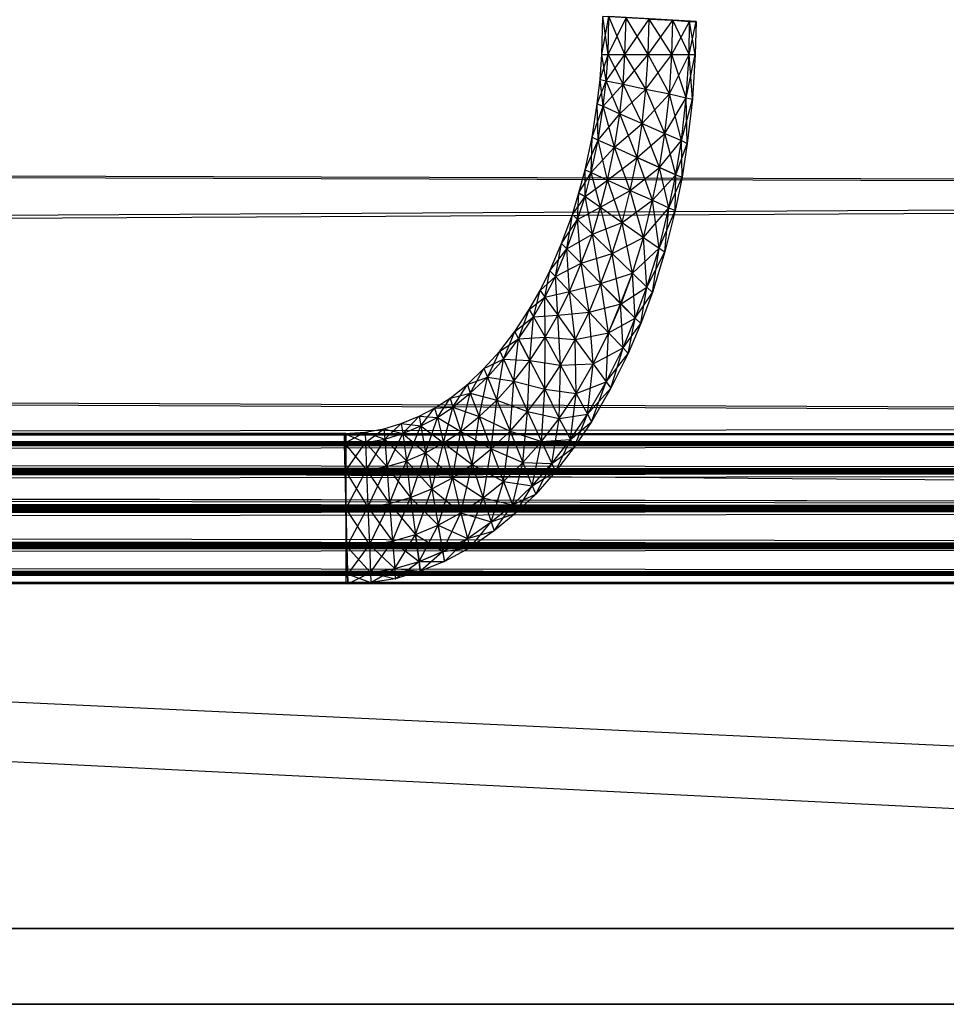
# Model space of a CAD drawing. Units: millimetres. Extents: x -298 to 2507, y -1378 to 2396.
# Drawn here: x 1427 to 1447, y -805 to -784 of the extents above; entities that cross this region are included whole.
import ezdxf

# ---------------------------------------------------------------- set-up
doc = ezdxf.new("R2010")
doc.units = ezdxf.units.MM
doc.header["$MEASUREMENT"] = 0

# ---------------------------------------------------------------- blocks, each defined once
blk = doc.blocks.new('New Object 1(24)')
at = {"linetype": 'Continuous'}
for p, q in [((486.12, -1256.997), (-475.433, -1208.955)), ((486.12, -1255.388), (-475.433, -1210.554)), ((395.509, -1236.813), (395.529, -1236.004)), ((395.509, -1236.813), (395.659, -1236.004)), ((395.639, -1236.813), (395.529, -1236.004)), ((397.512, -1236.113), (395.529, -1236.004)), ((395.639, -1236.813), (395.659, -1236.004)), ((395.639, -1236.813), (396.028, -1236.034)), ((395.998, -1236.813), (395.659, -1236.004)), ((397.512, -1236.113), (395.659, -1236.004)), ((395.998, -1236.813), (396.028, -1236.034)), ((395.998, -1236.813), (396.516, -1236.064)), ((396.496, -1236.813), (396.028, -1236.034)), ((397.512, -1236.113), (396.028, -1236.034)), ((396.496, -1236.813), (396.516, -1236.064)), ((396.496, -1236.813), (397.014, -1236.083)), ((396.516, -1236.064), (397.014, -1236.083)), ((396.994, -1236.813), (396.516, -1236.064)), ((397.512, -1236.113), (396.516, -1236.064)), ((396.994, -1236.813), (397.014, -1236.083)), ((396.994, -1236.813), (397.373, -1236.113)), ((397.014, -1236.083), (397.373, -1236.113)), ((397.363, -1236.813), (397.014, -1236.083)), ((397.014, -1236.083), (397.512, -1236.113)), ((397.363, -1236.813), (397.373, -1236.113)), ((397.363, -1236.813), (397.512, -1236.113)), ((397.373, -1236.113), (397.512, -1236.113)), ((397.493, -1236.813), (397.373, -1236.113)), ((397.512, -1236.113), (397.493, -1236.813)), ((395.469, -1237.343), (395.509, -1236.813)), ((395.469, -1237.343), (395.639, -1236.813)), ((395.509, -1236.813), (395.639, -1236.813)), ((395.599, -1237.372), (395.509, -1236.813)), ((395.599, -1237.372), (395.639, -1236.813)), ((395.599, -1237.372), (395.998, -1236.813)), ((395.639, -1236.813), (395.998, -1236.813)), ((395.958, -1237.442), (395.639, -1236.813)), ((395.958, -1237.442), (395.998, -1236.813)), ((395.958, -1237.442), (396.496, -1236.813)), ((395.998, -1236.813), (396.496, -1236.813)), ((396.446, -1237.552), (395.998, -1236.813)), ((396.446, -1237.552), (396.496, -1236.813)), ((396.446, -1237.552), (396.994, -1236.813)), ((396.496, -1236.813), (396.994, -1236.813)), ((396.944, -1237.652), (396.496, -1236.813)), ((396.944, -1237.652), (396.994, -1236.813)), ((396.944, -1237.652), (397.363, -1236.813)), ((396.994, -1236.813), (397.363, -1236.813)), ((397.303, -1237.732), (396.994, -1236.813)), ((397.303, -1237.732), (397.363, -1236.813)), ((397.303, -1237.732), (397.493, -1236.813)), ((397.363, -1236.813), (397.493, -1236.813)), ((397.433, -1237.762), (397.363, -1236.813)), ((397.493, -1236.813), (397.433, -1237.762)), ((395.41, -1237.862), (395.469, -1237.343)), ((395.41, -1237.862), (395.599, -1237.372)), ((395.469, -1237.343), (395.599, -1237.372)), ((395.539, -1237.912), (395.469, -1237.343)), ((395.539, -1237.912), (395.599, -1237.372)), ((395.599, -1237.372), (395.958, -1237.442)), ((395.888, -1238.072), (395.599, -1237.372)), ((395.539, -1237.912), (395.958, -1237.442)), ((395.888, -1238.072), (395.958, -1237.442)), ((395.888, -1238.072), (396.446, -1237.552)), ((395.958, -1237.442), (396.446, -1237.552)), ((396.366, -1238.282), (395.958, -1237.442)), ((396.366, -1238.282), (396.446, -1237.552)), ((396.446, -1237.552), (396.944, -1237.652)), ((396.845, -1238.492), (396.446, -1237.552)), ((396.366, -1238.282), (396.944, -1237.652)), ((396.845, -1238.492), (396.944, -1237.652)), ((396.845, -1238.492), (397.303, -1237.732)), ((396.944, -1237.652), (397.303, -1237.732)), ((397.203, -1238.641), (396.944, -1237.652)), ((397.203, -1238.641), (397.303, -1237.732)), ((397.203, -1238.641), (397.433, -1237.762)), ((397.303, -1237.732), (397.433, -1237.762)), ((397.323, -1238.701), (397.303, -1237.732)), ((397.433, -1237.762), (397.323, -1238.701)), ((395.3, -1238.572), (395.41, -1237.862)), ((395.3, -1238.572), (395.539, -1237.912)), ((395.41, -1237.862), (395.539, -1237.912)), ((395.43, -1238.631), (395.41, -1237.862)), ((395.43, -1238.631), (395.539, -1237.912)), ((395.539, -1237.912), (395.888, -1238.072)), ((395.778, -1238.781), (395.539, -1237.912)), ((476.732, -1239.721), (-44.611, -1238.142)), ((-32.781, -1238.142), (491.203, -1239.721)), ((395.43, -1238.631), (395.888, -1238.072)), ((395.778, -1238.781), (395.888, -1238.072)), ((395.888, -1238.072), (396.366, -1238.282)), ((396.257, -1239.001), (395.888, -1238.072)), ((395.778, -1238.781), (396.366, -1238.282)), ((396.257, -1239.001), (396.366, -1238.282)), ((396.366, -1238.282), (396.845, -1238.492)), ((396.735, -1239.211), (396.366, -1238.282)), ((395.15, -1239.261), (395.3, -1238.572)), ((395.15, -1239.261), (395.43, -1238.631)), ((395.28, -1239.321), (395.3, -1238.572)), ((395.28, -1239.321), (395.43, -1238.631)), ((395.3, -1238.572), (395.43, -1238.631)), ((395.43, -1238.631), (395.778, -1238.781)), ((395.629, -1239.481), (395.43, -1238.631)), ((396.257, -1239.001), (396.845, -1238.492)), ((396.735, -1239.211), (396.845, -1238.492)), ((396.735, -1239.211), (396.845, -1238.492)), ((396.735, -1239.211), (397.203, -1238.641)), ((396.845, -1238.492), (397.203, -1238.641)), ((397.084, -1239.371), (396.845, -1238.492)), ((397.084, -1239.371), (397.203, -1238.641)), ((397.203, -1238.641), (397.323, -1238.701)), ((397.213, -1239.421), (397.203, -1238.641)), ((395.28, -1239.321), (395.778, -1238.781)), ((395.629, -1239.481), (395.778, -1238.781)), ((395.778, -1238.781), (396.257, -1239.001)), ((396.107, -1239.701), (395.778, -1238.781)), ((397.084, -1239.371), (397.323, -1238.701)), ((397.323, -1238.701), (397.213, -1239.421)), ((395.629, -1239.481), (396.257, -1239.001)), ((396.107, -1239.701), (396.257, -1239.001)), ((396.257, -1239.001), (396.735, -1239.211)), ((396.586, -1239.91), (396.257, -1239.001)), ((396.735, -1239.211), (396.257, -1239.001)), ((395.021, -1239.751), (395.15, -1239.261)), ((395.15, -1239.261), (395.28, -1239.321)), ((395.15, -1239.831), (395.15, -1239.261)), ((396.107, -1239.701), (396.735, -1239.211)), ((396.586, -1239.91), (396.735, -1239.211)), ((396.586, -1239.91), (396.735, -1239.211)), ((396.735, -1239.211), (397.084, -1239.371)), ((396.934, -1240.07), (396.735, -1239.211)), ((397.084, -1239.371), (396.735, -1239.211)), ((395.021, -1239.751), (395.28, -1239.321)), ((395.15, -1239.831), (395.28, -1239.321)), ((395.15, -1239.831), (395.629, -1239.481)), ((395.28, -1239.321), (395.629, -1239.481)), ((395.479, -1240.06), (395.28, -1239.321)), ((395.479, -1240.06), (395.629, -1239.481)), ((395.629, -1239.481), (396.107, -1239.701)), ((395.938, -1240.38), (395.629, -1239.481)), ((396.586, -1239.91), (397.084, -1239.371)), ((396.934, -1240.07), (397.084, -1239.371)), ((396.934, -1240.07), (397.213, -1239.421)), ((397.064, -1240.13), (397.084, -1239.371)), ((397.213, -1239.421), (397.064, -1240.13)), ((397.084, -1239.371), (397.213, -1239.421)), ((395.479, -1240.06), (396.107, -1239.701)), ((395.938, -1240.38), (396.107, -1239.701)), ((396.107, -1239.701), (396.586, -1239.91)), ((396.396, -1240.7), (396.107, -1239.701)), ((-43.226, -1242.518), (476.732, -1239.721)), ((491.203, -1239.721), (-34.166, -1242.518)), ((394.881, -1240.21), (395.021, -1239.751)), ((394.881, -1240.21), (395.15, -1239.831)), ((394.991, -1240.32), (395.021, -1239.751)), ((394.991, -1240.32), (395.15, -1239.831)), ((395.021, -1239.751), (395.15, -1239.831)), ((395.15, -1239.831), (395.479, -1240.06)), ((395.31, -1240.63), (395.15, -1239.831)), ((395.938, -1240.38), (396.586, -1239.91)), ((396.396, -1240.7), (396.586, -1239.91)), ((396.586, -1239.91), (396.934, -1240.07)), ((396.725, -1240.93), (396.586, -1239.91)), ((394.991, -1240.32), (395.479, -1240.06)), ((395.31, -1240.63), (395.479, -1240.06)), ((395.479, -1240.06), (395.938, -1240.38)), ((395.729, -1241.04), (395.479, -1240.06)), ((396.396, -1240.7), (396.934, -1240.07)), ((396.725, -1240.93), (396.934, -1240.07)), ((396.725, -1240.93), (397.064, -1240.13)), ((396.845, -1241.01), (396.934, -1240.07)), ((397.064, -1240.13), (396.845, -1241.01)), ((396.934, -1240.07), (397.064, -1240.13)), ((394.652, -1240.83), (394.881, -1240.21)), ((394.652, -1240.83), (394.991, -1240.32)), ((394.762, -1240.94), (394.881, -1240.21)), ((394.762, -1240.94), (394.991, -1240.32)), ((394.881, -1240.21), (394.991, -1240.32)), ((394.991, -1240.32), (395.31, -1240.63)), ((395.071, -1241.249), (394.991, -1240.32)), ((395.31, -1240.63), (395.938, -1240.38)), ((395.729, -1241.04), (395.938, -1240.38)), ((395.938, -1240.38), (396.396, -1240.7)), ((396.157, -1241.459), (395.938, -1240.38)), ((394.762, -1240.94), (395.31, -1240.63)), ((395.071, -1241.249), (395.31, -1240.63)), ((395.31, -1240.63), (395.729, -1241.04)), ((395.489, -1241.679), (395.31, -1240.63)), ((395.729, -1241.04), (396.396, -1240.7)), ((396.157, -1241.459), (396.396, -1240.7)), ((396.396, -1240.7), (396.725, -1240.93)), ((396.466, -1241.759), (396.396, -1240.7)), ((394.403, -1241.409), (394.652, -1240.83)), ((394.403, -1241.409), (394.762, -1240.94)), ((394.523, -1241.529), (394.652, -1240.83)), ((394.523, -1241.529), (394.762, -1240.94)), ((394.652, -1240.83), (394.762, -1240.94)), ((394.762, -1240.94), (395.071, -1241.249)), ((394.822, -1241.849), (394.762, -1240.94)), ((396.157, -1241.459), (396.725, -1240.93)), ((396.466, -1241.759), (396.725, -1240.93)), ((396.586, -1241.869), (396.725, -1240.93)), ((396.725, -1240.93), (396.845, -1241.01)), ((395.071, -1241.249), (395.729, -1241.04)), ((395.489, -1241.679), (395.729, -1241.04)), ((395.729, -1241.04), (396.157, -1241.459)), ((395.908, -1242.109), (395.729, -1241.04)), ((396.466, -1241.759), (396.845, -1241.01)), ((396.845, -1241.01), (396.586, -1241.869)), ((394.523, -1241.529), (395.071, -1241.249)), ((394.822, -1241.849), (395.071, -1241.249)), ((395.071, -1241.249), (395.489, -1241.679)), ((395.24, -1242.289), (395.071, -1241.249)), ((394.194, -1241.829), (394.403, -1241.409)), ((394.194, -1241.829), (394.523, -1241.529)), ((394.293, -1241.969), (394.403, -1241.409)), ((394.293, -1241.969), (394.523, -1241.529)), ((394.403, -1241.409), (394.523, -1241.529)), ((394.523, -1241.529), (394.822, -1241.849)), ((394.572, -1242.349), (394.523, -1241.529)), ((395.489, -1241.679), (396.157, -1241.459)), ((395.908, -1242.109), (396.157, -1241.459)), ((395.918, -1242.109), (396.157, -1241.459)), ((396.157, -1241.459), (396.466, -1241.759)), ((396.217, -1242.419), (396.157, -1241.459)), ((394.822, -1241.849), (395.489, -1241.679)), ((395.24, -1242.289), (395.489, -1241.679)), ((395.489, -1241.679), (395.908, -1242.109)), ((395.649, -1242.728), (395.489, -1241.679)), ((395.918, -1242.109), (395.489, -1241.679)), ((395.918, -1242.109), (396.466, -1241.759)), ((396.217, -1242.419), (396.466, -1241.759)), ((396.336, -1242.528), (396.466, -1241.759)), ((396.466, -1241.759), (396.586, -1241.869)), ((393.965, -1242.229), (394.194, -1241.829)), ((393.965, -1242.229), (394.293, -1241.969)), ((394.054, -1242.389), (394.194, -1241.829)), ((394.054, -1242.389), (394.293, -1241.969)), ((394.194, -1241.829), (394.293, -1241.969)), ((394.293, -1241.969), (394.822, -1241.849)), ((394.293, -1241.969), (394.572, -1242.349)), ((394.303, -1242.818), (394.293, -1241.969)), ((394.572, -1242.349), (394.822, -1241.849)), ((394.822, -1241.849), (395.24, -1242.289)), ((394.941, -1242.868), (394.822, -1241.849)), ((396.217, -1242.419), (396.586, -1241.869)), ((396.586, -1241.869), (396.336, -1242.528)), ((395.24, -1242.289), (395.918, -1242.109)), ((395.649, -1242.728), (395.908, -1242.109)), ((395.649, -1242.728), (395.918, -1242.109)), ((395.908, -1242.109), (396.217, -1242.419)), ((395.958, -1243.048), (395.908, -1242.109)), ((396.217, -1242.419), (395.918, -1242.109)), ((393.656, -1242.698), (393.965, -1242.229)), ((393.656, -1242.698), (394.054, -1242.389)), ((393.735, -1242.858), (393.965, -1242.229)), ((393.735, -1242.858), (394.054, -1242.389)), ((393.735, -1242.858), (394.054, -1242.389)), ((393.965, -1242.229), (394.054, -1242.389)), ((393.975, -1243.318), (394.054, -1242.389)), ((394.054, -1242.389), (394.572, -1242.349)), ((394.054, -1242.389), (394.303, -1242.818)), ((394.303, -1242.818), (394.572, -1242.349)), ((394.572, -1242.349), (395.24, -1242.289)), ((394.572, -1242.349), (394.941, -1242.868)), ((394.632, -1243.418), (394.572, -1242.349)), ((394.941, -1242.868), (395.24, -1242.289)), ((395.24, -1242.289), (395.649, -1242.728)), ((395.32, -1243.388), (395.24, -1242.289)), ((395.649, -1242.728), (395.24, -1242.289)), ((395.649, -1242.728), (396.217, -1242.419)), ((395.958, -1243.048), (396.217, -1242.419)), ((396.067, -1243.168), (396.217, -1242.419)), ((396.217, -1242.419), (396.336, -1242.528)), ((483.968, -1246.465), (-43.226, -1242.518)), ((-43.226, -1242.518), (479.792, -1244.657)), ((488.144, -1244.657), (-34.166, -1242.518)), ((395.958, -1243.048), (396.336, -1242.528)), ((396.336, -1242.528), (396.067, -1243.168)), ((393.337, -1243.118), (393.656, -1242.698)), ((393.416, -1243.288), (393.656, -1242.698)), ((393.656, -1242.698), (393.735, -1242.858)), ((393.735, -1242.858), (393.656, -1242.698)), ((393.735, -1242.858), (394.303, -1242.818)), ((393.975, -1243.318), (394.303, -1242.818)), ((394.293, -1243.927), (394.303, -1242.818)), ((394.303, -1242.818), (394.632, -1243.418)), ((394.303, -1242.818), (394.941, -1242.868)), ((394.941, -1242.868), (395.649, -1242.728)), ((395.32, -1243.388), (395.649, -1242.728)), ((395.32, -1243.388), (395.649, -1242.728)), ((395.599, -1243.767), (395.649, -1242.728)), ((395.649, -1242.728), (395.958, -1243.048)), ((395.958, -1243.048), (395.649, -1242.728)), ((393.337, -1243.118), (393.735, -1242.858)), ((393.416, -1243.288), (393.735, -1242.858)), ((393.416, -1243.288), (393.735, -1242.858)), ((393.636, -1243.757), (393.735, -1242.858)), ((393.735, -1242.858), (393.975, -1243.318)), ((393.975, -1243.318), (393.735, -1242.858)), ((394.632, -1243.418), (394.941, -1242.868)), ((394.941, -1242.868), (395.32, -1243.388)), ((394.961, -1244.017), (394.941, -1242.868)), ((395.32, -1243.388), (395.958, -1243.048)), ((395.599, -1243.767), (395.958, -1243.048)), ((395.699, -1243.907), (395.958, -1243.048)), ((395.958, -1243.048), (396.067, -1243.168)), ((392.998, -1243.488), (393.337, -1243.118)), ((393.078, -1243.668), (393.337, -1243.118)), ((393.337, -1243.118), (393.416, -1243.288)), ((395.599, -1243.767), (396.067, -1243.168)), ((396.067, -1243.168), (395.699, -1243.907)), ((392.998, -1243.488), (393.416, -1243.288)), ((393.078, -1243.668), (393.416, -1243.288)), ((393.277, -1244.157), (393.416, -1243.288)), ((393.416, -1243.288), (393.636, -1243.757)), ((393.416, -1243.288), (393.975, -1243.318)), ((393.636, -1243.757), (393.975, -1243.318)), ((393.925, -1244.397), (393.975, -1243.318)), ((393.975, -1243.318), (394.293, -1243.927)), ((393.975, -1243.318), (394.632, -1243.418)), ((394.293, -1243.927), (394.632, -1243.418)), ((394.602, -1244.547), (394.632, -1243.418)), ((394.632, -1243.418), (395.32, -1243.388)), ((394.632, -1243.418), (394.961, -1244.017)), ((394.961, -1244.017), (395.32, -1243.388)), ((395.2, -1244.457), (395.32, -1243.388)), ((395.32, -1243.388), (395.599, -1243.767)), ((392.649, -1243.827), (392.998, -1243.488)), ((392.649, -1243.827), (393.078, -1243.668)), ((392.709, -1244.007), (392.998, -1243.488)), ((392.709, -1244.007), (393.078, -1243.668)), ((392.898, -1244.507), (393.078, -1243.668)), ((392.998, -1243.488), (393.078, -1243.668)), ((393.078, -1243.668), (393.277, -1244.157)), ((393.078, -1243.668), (393.636, -1243.757)), ((392.28, -1244.117), (392.649, -1243.827)), ((392.34, -1244.307), (392.649, -1243.827)), ((392.649, -1243.827), (392.709, -1244.007)), ((393.277, -1244.157), (393.636, -1243.757)), ((393.556, -1244.817), (393.636, -1243.757)), ((393.636, -1243.757), (393.925, -1244.397)), ((393.636, -1243.757), (394.293, -1243.927)), ((394.961, -1244.017), (395.599, -1243.767)), ((395.2, -1244.457), (395.599, -1243.767)), ((395.29, -1244.617), (395.599, -1243.767)), ((395.599, -1243.767), (395.699, -1243.907)), ((392.28, -1244.117), (392.709, -1244.007)), ((392.34, -1244.307), (392.709, -1244.007)), ((392.509, -1244.827), (392.709, -1244.007)), ((392.709, -1244.007), (392.898, -1244.507)), ((392.709, -1244.007), (393.277, -1244.157)), ((393.925, -1244.397), (394.293, -1243.927)), ((394.224, -1245.036), (394.293, -1243.927)), ((394.293, -1243.927), (394.602, -1244.547)), ((394.293, -1243.927), (394.961, -1244.017)), ((394.602, -1244.547), (394.961, -1244.017)), ((394.842, -1244.996), (394.961, -1244.017)), ((394.961, -1244.017), (395.2, -1244.457)), ((395.2, -1244.457), (395.699, -1243.907)), ((395.699, -1243.907), (395.29, -1244.617)), ((391.951, -1244.327), (392.28, -1244.117)), ((391.951, -1244.327), (392.34, -1244.307)), ((392.011, -1244.527), (392.28, -1244.117)), ((392.011, -1244.527), (392.34, -1244.307)), ((392.141, -1245.066), (392.34, -1244.307)), ((392.28, -1244.117), (392.34, -1244.307)), ((392.34, -1244.307), (392.509, -1244.827)), ((392.34, -1244.307), (392.898, -1244.507)), ((392.898, -1244.507), (393.277, -1244.157)), ((393.157, -1245.196), (393.277, -1244.157)), ((393.277, -1244.157), (393.556, -1244.817)), ((393.277, -1244.157), (393.925, -1244.397)), ((391.244, -1244.657), (391.623, -1244.497)), ((391.274, -1244.867), (391.623, -1244.497)), ((391.623, -1244.497), (391.951, -1244.327)), ((391.623, -1244.497), (391.662, -1244.707)), ((391.623, -1244.497), (392.011, -1244.527)), ((391.662, -1244.707), (391.951, -1244.327)), ((391.662, -1244.707), (392.011, -1244.527)), ((391.762, -1245.276), (392.011, -1244.527)), ((391.951, -1244.327), (392.011, -1244.527)), ((392.011, -1244.527), (392.141, -1245.066)), ((392.011, -1244.527), (392.509, -1244.827)), ((392.509, -1244.827), (392.898, -1244.507)), ((392.749, -1245.526), (392.898, -1244.507)), ((392.898, -1244.507), (393.157, -1245.196)), ((392.898, -1244.507), (393.556, -1244.817)), ((393.556, -1244.817), (393.925, -1244.397)), ((393.825, -1245.486), (393.925, -1244.397)), ((393.925, -1244.397), (394.224, -1245.036)), ((393.925, -1244.397), (394.602, -1244.547)), ((394.602, -1244.547), (395.2, -1244.457)), ((394.842, -1244.996), (395.2, -1244.457)), ((394.921, -1245.156), (395.2, -1244.457)), ((395.2, -1244.457), (395.29, -1244.617)), ((-36.249, -1245.436), (488.144, -1244.657)), ((390.875, -1244.767), (391.244, -1244.657)), ((390.895, -1244.986), (391.244, -1244.657)), ((391.244, -1244.657), (391.274, -1244.867)), ((391.244, -1244.657), (391.662, -1244.707)), ((391.274, -1244.867), (391.662, -1244.707)), ((391.353, -1245.446), (391.662, -1244.707)), ((391.662, -1244.707), (391.762, -1245.276)), ((391.662, -1244.707), (392.141, -1245.066)), ((394.224, -1245.036), (394.602, -1244.547)), ((394.443, -1245.506), (394.602, -1244.547)), ((394.602, -1244.547), (394.842, -1244.996)), ((394.842, -1244.996), (395.29, -1244.617)), ((395.29, -1244.617), (394.921, -1245.156)), ((-475.393, -1244.867), (485.871, -1244.867)), ((485.871, -1244.867), (-475.393, -1245.076)), ((485.871, -1245.076), (-475.393, -1244.867)), ((-475.393, -1244.867), (461.923, -1244.867)), ((461.923, -1244.867), (-475.393, -1245.076)), ((461.923, -1245.076), (-475.393, -1244.867)), ((-475.393, -1244.867), (437.975, -1244.867)), ((437.975, -1244.867), (-475.393, -1245.076)), ((437.975, -1245.076), (-475.393, -1244.867)), ((-475.393, -1244.867), (414.026, -1244.867)), ((414.026, -1244.867), (-475.393, -1245.076)), ((414.026, -1245.076), (-475.393, -1244.867)), ((-475.393, -1244.867), (390.068, -1244.867)), ((390.068, -1244.867), (-475.393, -1245.076)), ((390.068, -1245.076), (-475.393, -1244.867)), ((-48.229, -1244.867), (483.968, -1244.867)), ((483.529, -1245.076), (-48.229, -1244.867)), ((483.968, -1244.867), (-47.8, -1245.076)), ((390.038, -1245.076), (390.476, -1244.837)), ((390.038, -1244.867), (390.476, -1244.837)), ((390.038, -1245.076), (390.038, -1244.867)), ((390.038, -1244.867), (390.486, -1245.056)), ((390.108, -1248.064), (390.038, -1244.867)), ((390.068, -1244.867), (390.068, -1245.076)), ((390.068, -1245.666), (390.068, -1244.867)), ((390.068, -1244.867), (390.068, -1246.465)), ((390.068, -1244.867), (390.068, -1247.265)), ((390.068, -1244.867), (390.068, -1247.854)), ((390.068, -1244.867), (390.068, -1248.064)), ((390.476, -1244.837), (390.875, -1244.767)), ((390.476, -1244.837), (390.486, -1245.056)), ((390.476, -1244.837), (390.895, -1244.986)), ((390.486, -1245.056), (390.875, -1244.767)), ((390.875, -1244.767), (390.895, -1244.986)), ((390.875, -1244.767), (391.274, -1244.867)), ((390.895, -1244.986), (391.274, -1244.867)), ((390.935, -1245.566), (391.274, -1244.867)), ((391.274, -1244.867), (391.353, -1245.446)), ((391.274, -1244.867), (391.762, -1245.276)), ((392.141, -1245.066), (392.509, -1244.827)), ((392.33, -1245.806), (392.509, -1244.827)), ((392.509, -1244.827), (392.749, -1245.526)), ((392.509, -1244.827), (393.157, -1245.196)), ((393.157, -1245.196), (393.556, -1244.817)), ((393.416, -1245.886), (393.556, -1244.817)), ((393.556, -1244.817), (393.825, -1245.486)), ((393.556, -1244.817), (394.224, -1245.036)), ((485.871, -1245.076), (-475.393, -1245.076)), ((485.871, -1245.076), (-475.393, -1245.666)), ((485.871, -1245.666), (-475.393, -1245.076)), ((461.923, -1245.076), (-475.393, -1245.076)), ((461.923, -1245.076), (-475.393, -1245.666)), ((461.923, -1245.666), (-475.393, -1245.076)), ((437.975, -1245.076), (-475.393, -1245.076)), ((437.975, -1245.076), (-475.393, -1245.666)), ((437.975, -1245.666), (-475.393, -1245.076)), ((414.026, -1245.076), (-475.393, -1245.076)), ((414.026, -1245.076), (-475.393, -1245.666)), ((414.026, -1245.666), (-475.393, -1245.076)), ((390.068, -1245.076), (-475.393, -1245.076)), ((390.068, -1245.076), (-475.393, -1245.666)), ((390.068, -1245.666), (-475.393, -1245.076)), ((483.21, -1245.666), (-48.657, -1245.076)), ((483.529, -1245.076), (-48.657, -1245.076)), ((484.396, -1245.076), (-47.8, -1245.076)), ((484.396, -1245.076), (-47.481, -1245.666)), ((390.038, -1245.076), (390.486, -1245.056)), ((390.058, -1245.666), (390.038, -1245.076)), ((390.038, -1245.076), (390.506, -1245.636)), ((390.108, -1248.064), (390.038, -1245.076)), ((390.058, -1245.666), (390.486, -1245.056)), ((390.068, -1245.076), (390.068, -1245.666)), ((390.486, -1245.056), (390.895, -1244.986)), ((390.486, -1245.056), (390.506, -1245.636)), ((390.486, -1245.056), (390.935, -1245.566)), ((390.506, -1245.636), (390.895, -1244.986)), ((390.895, -1244.986), (390.935, -1245.566)), ((390.895, -1244.986), (391.353, -1245.446)), ((391.762, -1245.276), (392.141, -1245.066)), ((391.892, -1246.046), (392.141, -1245.066)), ((392.141, -1245.066), (392.33, -1245.806)), ((392.141, -1245.066), (392.749, -1245.526)), ((393.825, -1245.486), (394.224, -1245.036)), ((394.024, -1245.976), (394.224, -1245.036)), ((394.224, -1245.036), (394.842, -1244.996)), ((394.224, -1245.036), (394.443, -1245.506)), ((394.443, -1245.506), (394.842, -1244.996)), ((394.443, -1245.506), (394.921, -1245.156)), ((394.523, -1245.676), (394.842, -1244.996)), ((394.921, -1245.156), (394.523, -1245.676)), ((394.842, -1244.996), (394.921, -1245.156)), ((391.353, -1245.446), (391.762, -1245.276)), ((391.443, -1246.226), (391.762, -1245.276)), ((391.762, -1245.276), (391.892, -1246.046)), ((391.762, -1245.276), (392.33, -1245.806)), ((392.749, -1245.526), (393.157, -1245.196)), ((392.988, -1246.235), (393.157, -1245.196)), ((393.157, -1245.196), (393.416, -1245.886)), ((393.157, -1245.196), (393.825, -1245.486)), ((483.968, -1246.465), (-41.143, -1245.436)), ((483.968, -1246.465), (-36.249, -1245.436)), ((390.506, -1245.636), (390.935, -1245.566)), ((390.536, -1246.435), (390.935, -1245.566)), ((390.935, -1245.566), (391.353, -1245.446)), ((390.935, -1245.566), (390.995, -1246.355)), ((390.935, -1245.566), (391.443, -1246.226)), ((390.995, -1246.355), (391.353, -1245.446)), ((391.353, -1245.446), (391.443, -1246.226)), ((391.353, -1245.446), (391.892, -1246.046)), ((392.33, -1245.806), (392.749, -1245.526)), ((392.509, -1246.555), (392.749, -1245.526)), ((392.749, -1245.526), (392.988, -1246.235)), ((392.749, -1245.526), (393.416, -1245.886)), ((393.416, -1245.886), (393.825, -1245.486)), ((393.606, -1246.385), (393.825, -1245.486)), ((393.825, -1245.486), (394.024, -1245.976)), ((393.825, -1245.486), (394.443, -1245.506)), ((394.024, -1245.976), (394.443, -1245.506)), ((394.104, -1246.156), (394.443, -1245.506)), ((394.443, -1245.506), (394.523, -1245.676)), ((485.871, -1245.666), (-475.393, -1245.666)), ((485.871, -1245.666), (-475.393, -1246.465)), ((485.871, -1246.465), (-475.393, -1245.666)), ((461.923, -1245.666), (-475.393, -1245.666)), ((461.923, -1245.666), (-475.393, -1246.465)), ((461.923, -1246.465), (-475.393, -1245.666)), ((437.975, -1245.666), (-475.393, -1245.666)), ((437.975, -1245.666), (-475.393, -1246.465)), ((437.975, -1246.465), (-475.393, -1245.666)), ((414.026, -1245.666), (-475.393, -1245.666)), ((414.026, -1245.666), (-475.393, -1246.465)), ((414.026, -1246.465), (-475.393, -1245.666)), ((390.068, -1245.666), (-475.393, -1245.666)), ((390.068, -1245.666), (-475.393, -1246.465)), ((390.068, -1246.465), (-475.393, -1245.666)), ((483.101, -1246.465), (-48.976, -1245.666)), ((483.21, -1245.666), (-48.976, -1245.666)), ((484.715, -1245.666), (-47.481, -1245.666)), ((484.715, -1245.666), (-47.361, -1246.465)), ((390.058, -1245.666), (390.506, -1245.636)), ((390.068, -1246.465), (390.058, -1245.666)), ((390.058, -1245.666), (390.536, -1246.435)), ((390.108, -1248.064), (390.058, -1245.666)), ((390.068, -1246.465), (390.506, -1245.636)), ((390.068, -1245.666), (390.068, -1246.465)), ((390.506, -1245.636), (390.536, -1246.435)), ((390.506, -1245.636), (390.995, -1246.355)), ((394.024, -1245.976), (394.523, -1245.676)), ((394.523, -1245.676), (394.104, -1246.156)), ((391.892, -1246.046), (392.33, -1245.806)), ((392.031, -1246.815), (392.33, -1245.806)), ((392.33, -1245.806), (392.509, -1246.555)), ((392.33, -1245.806), (392.988, -1246.235)), ((392.988, -1246.235), (393.416, -1245.886)), ((393.157, -1246.745), (393.416, -1245.886)), ((393.416, -1245.886), (393.606, -1246.385)), ((393.416, -1245.886), (394.024, -1245.976)), ((393.606, -1246.385), (394.024, -1245.976)), ((393.666, -1246.565), (394.024, -1245.976)), ((394.024, -1245.976), (394.104, -1246.156)), ((391.443, -1246.226), (391.892, -1246.046)), ((391.543, -1247.015), (391.892, -1246.046)), ((391.892, -1246.046), (392.031, -1246.815)), ((391.892, -1246.046), (392.509, -1246.555)), ((393.606, -1246.385), (394.104, -1246.156)), ((394.104, -1246.156), (393.666, -1246.565)), ((390.536, -1246.435), (390.995, -1246.355)), ((390.566, -1247.235), (390.995, -1246.355)), ((390.995, -1246.355), (391.443, -1246.226)), ((390.995, -1246.355), (391.054, -1247.155)), ((390.995, -1246.355), (391.543, -1247.015)), ((391.054, -1247.155), (391.443, -1246.226)), ((391.443, -1246.226), (391.543, -1247.015)), ((391.443, -1246.226), (392.031, -1246.815)), ((392.509, -1246.555), (392.988, -1246.235)), ((392.649, -1247.095), (392.988, -1246.235)), ((392.988, -1246.235), (393.157, -1246.745)), ((392.988, -1246.235), (393.606, -1246.385)), ((393.157, -1246.745), (393.606, -1246.385)), ((393.217, -1246.935), (393.606, -1246.385)), ((393.606, -1246.385), (393.666, -1246.565)), ((485.871, -1246.465), (-475.393, -1246.465)), ((485.871, -1246.465), (-475.393, -1247.265)), ((485.871, -1247.265), (-475.393, -1246.465)), ((461.923, -1246.465), (-475.393, -1246.465)), ((461.923, -1246.465), (-475.393, -1247.265)), ((461.923, -1247.265), (-475.393, -1246.465)), ((437.975, -1246.465), (-475.393, -1246.465)), ((437.975, -1246.465), (-475.393, -1247.265)), ((437.975, -1247.265), (-475.393, -1246.465)), ((414.026, -1246.465), (-475.393, -1246.465)), ((414.026, -1246.465), (-475.393, -1247.265)), ((414.026, -1247.265), (-475.393, -1246.465)), ((390.068, -1246.465), (-475.393, -1246.465)), ((390.068, -1246.465), (-475.393, -1247.265)), ((390.068, -1247.265), (-475.393, -1246.465)), ((483.21, -1247.265), (-49.096, -1246.465)), ((483.101, -1246.465), (-49.096, -1246.465)), ((484.835, -1246.465), (-47.481, -1247.265)), ((484.835, -1246.465), (-47.361, -1246.465)), ((-38.701, -1246.465), (483.968, -1246.465)), ((390.068, -1246.465), (390.536, -1246.435)), ((390.088, -1247.265), (390.068, -1246.465)), ((390.068, -1246.465), (390.566, -1247.235)), ((390.108, -1248.064), (390.068, -1246.465)), ((390.068, -1246.465), (390.068, -1247.265)), ((390.088, -1247.265), (390.536, -1246.435)), ((390.536, -1246.435), (390.566, -1247.235)), ((390.536, -1246.435), (391.054, -1247.155)), ((392.031, -1246.815), (392.509, -1246.555)), ((392.121, -1247.375), (392.509, -1246.555)), ((392.509, -1246.555), (392.649, -1247.095)), ((392.509, -1246.555), (393.157, -1246.745)), ((393.157, -1246.745), (393.666, -1246.565)), ((393.666, -1246.565), (393.217, -1246.935)), ((391.543, -1247.015), (392.031, -1246.815)), ((391.623, -1247.584), (392.031, -1246.815)), ((392.031, -1246.815), (392.121, -1247.375)), ((392.131, -1247.375), (392.031, -1246.815)), ((392.031, -1246.815), (392.649, -1247.095)), ((392.649, -1247.095), (393.157, -1246.745)), ((392.699, -1247.295), (393.157, -1246.745)), ((393.157, -1246.745), (393.217, -1246.935)), ((391.054, -1247.155), (391.543, -1247.015)), ((391.104, -1247.734), (391.543, -1247.015)), ((391.543, -1247.015), (391.623, -1247.584)), ((391.623, -1247.584), (391.543, -1247.015)), ((391.543, -1247.015), (392.131, -1247.375)), ((392.649, -1247.095), (393.217, -1246.935)), ((393.217, -1246.935), (392.699, -1247.295)), ((390.088, -1247.265), (390.566, -1247.235)), ((390.108, -1247.854), (390.566, -1247.235)), ((390.566, -1247.235), (391.054, -1247.155)), ((390.566, -1247.235), (390.586, -1247.824)), ((390.566, -1247.235), (391.104, -1247.734)), ((390.586, -1247.824), (391.054, -1247.155)), ((391.054, -1247.155), (391.104, -1247.734)), ((391.054, -1247.155), (391.623, -1247.584)), ((392.121, -1247.375), (392.649, -1247.095)), ((392.131, -1247.375), (392.649, -1247.095)), ((392.161, -1247.584), (392.649, -1247.095)), ((392.649, -1247.095), (392.699, -1247.295)), ((485.871, -1247.265), (-475.393, -1247.265)), ((485.871, -1247.265), (-475.393, -1247.854)), ((485.871, -1247.854), (-475.393, -1247.265)), ((461.923, -1247.265), (-475.393, -1247.265)), ((461.923, -1247.265), (-475.393, -1247.854)), ((461.923, -1247.854), (-475.393, -1247.265)), ((437.975, -1247.265), (-475.393, -1247.265)), ((437.975, -1247.265), (-475.393, -1247.854)), ((437.975, -1247.854), (-475.393, -1247.265)), ((414.026, -1247.265), (-475.393, -1247.265)), ((414.026, -1247.265), (-475.393, -1247.854)), ((414.026, -1247.854), (-475.393, -1247.265)), ((390.068, -1247.265), (-475.393, -1247.265)), ((390.068, -1247.265), (-475.393, -1247.854)), ((390.068, -1247.854), (-475.393, -1247.265)), ((483.529, -1247.854), (-48.976, -1247.265)), ((483.21, -1247.265), (-48.976, -1247.265)), ((484.715, -1247.265), (-47.8, -1247.854)), ((484.715, -1247.265), (-47.481, -1247.265)), ((390.068, -1247.265), (390.068, -1247.854)), ((390.108, -1247.854), (390.088, -1247.265)), ((390.088, -1247.265), (390.586, -1247.824)), ((390.088, -1247.265), (390.108, -1248.064)), ((391.623, -1247.584), (392.121, -1247.375)), ((391.623, -1247.584), (392.131, -1247.375)), ((391.642, -1247.794), (392.121, -1247.375)), ((392.121, -1247.375), (392.161, -1247.584)), ((392.131, -1247.375), (392.699, -1247.295)), ((392.161, -1247.584), (392.131, -1247.375)), ((392.699, -1247.295), (392.161, -1247.584)), ((391.104, -1247.734), (391.623, -1247.584)), ((391.104, -1247.734), (391.623, -1247.584)), ((391.114, -1247.954), (391.623, -1247.584)), ((391.623, -1247.584), (391.642, -1247.794)), ((391.642, -1247.794), (391.623, -1247.584)), ((391.623, -1247.584), (392.161, -1247.584)), ((392.161, -1247.584), (391.642, -1247.794)), ((485.871, -1247.854), (-475.393, -1247.854)), ((485.871, -1247.854), (-475.393, -1248.064)), ((485.871, -1248.064), (-475.393, -1247.854)), ((461.923, -1247.854), (-475.393, -1247.854)), ((461.923, -1247.854), (-475.393, -1248.064)), ((461.923, -1248.064), (-475.393, -1247.854)), ((437.975, -1247.854), (-475.393, -1247.854)), ((437.975, -1247.854), (-475.393, -1248.064)), ((437.975, -1248.064), (-475.393, -1247.854)), ((414.026, -1247.854), (-475.393, -1247.854)), ((414.026, -1247.854), (-475.393, -1248.064)), ((414.026, -1248.064), (-475.393, -1247.854)), ((390.068, -1247.854), (-475.393, -1247.854)), ((390.068, -1247.854), (-475.393, -1248.064)), ((390.068, -1248.064), (-475.393, -1247.854)), ((483.968, -1248.064), (-48.657, -1247.854)), ((483.529, -1247.854), (-48.657, -1247.854)), ((484.396, -1247.854), (-48.229, -1248.064)), ((484.396, -1247.854), (-47.8, -1247.854)), ((390.068, -1247.854), (390.068, -1248.064)), ((390.108, -1248.064), (390.586, -1247.824)), ((390.108, -1247.854), (390.586, -1247.824)), ((390.108, -1248.064), (390.108, -1247.854)), ((390.108, -1247.854), (390.596, -1248.034)), ((390.586, -1247.824), (391.104, -1247.734)), ((390.586, -1247.824), (390.596, -1248.034)), ((390.586, -1247.824), (391.114, -1247.954)), ((390.596, -1248.034), (391.104, -1247.734)), ((391.104, -1247.734), (391.114, -1247.954)), ((391.104, -1247.734), (391.642, -1247.794)), ((391.642, -1247.794), (391.114, -1247.954)), ((485.871, -1248.064), (-475.393, -1248.064)), ((461.923, -1248.064), (-475.393, -1248.064)), ((437.975, -1248.064), (-475.393, -1248.064)), ((414.026, -1248.064), (-475.393, -1248.064)), ((390.068, -1248.064), (-475.393, -1248.064)), ((483.968, -1248.064), (-48.229, -1248.064)), ((390.596, -1248.034), (390.108, -1248.064)), ((391.114, -1247.954), (390.596, -1248.034)), ((-475.433, -1255.388), (486.12, -1255.388)), ((486.12, -1255.388), (-475.433, -1255.388)), ((486.12, -1256.997), (-475.433, -1256.997)), ((-475.433, -1256.997), (486.12, -1256.997))]:
    blk.add_line(p, q, dxfattribs=at)

msp = doc.modelspace()

# ---------------------------------------------------------------- block references
at = {"linetype": 'Continuous', "zscale": 1000}
msp.add_blockref('New Object 1(24)', (1044.292, 451.691), dxfattribs=at)

doc.saveas('drawing.dxf')
